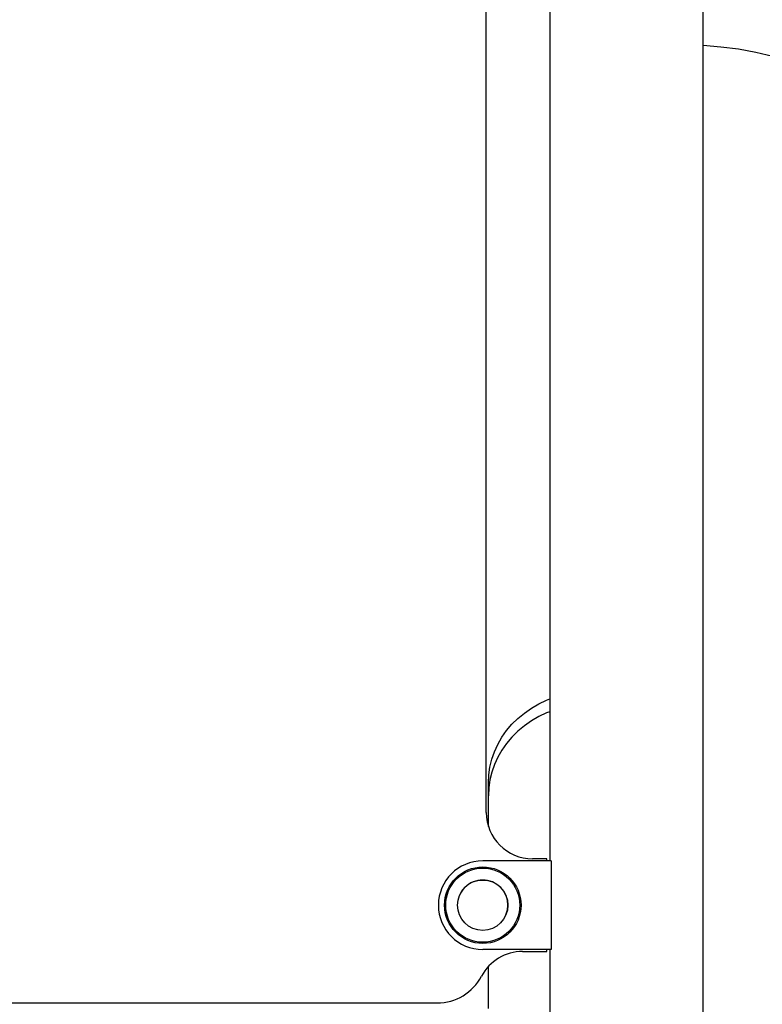
# Model space of a CAD drawing. Units: millimetres. Extents: x 233 to 891, y 331 to 522.
# Drawn here: x 592 to 629, y 428 to 477 of the extents above; entities that cross this region are included whole.
import ezdxf

# ---------------------------------------------------------------- set-up
doc = ezdxf.new("R2010")
doc.units = ezdxf.units.MM

msp = doc.modelspace()

# ---------------------------------------------------------------- linework, layer by layer
at = {"color": 7, "linetype": 'Continuous', "lineweight": 25}
for p, q in [((625.604, 402.014), (625.604, 505.514)), ((617.994, 494.214), (617.994, 435.014)), ((614.844, 437.414), (614.844, 485.864)), ((614.949, 436.727), (614.949, 438.881)), ((618.068, 435.014), (614.668, 435.014)), ((617.844, 435.114), (617.144, 435.114)), ((617.844, 435.014), (617.844, 435.114)), ((618.068, 435.014), (618.068, 430.614)), ((618.068, 430.614), (614.668, 430.614)), ((617.844, 430.514), (617.844, 430.614)), ((617.994, 430.614), (617.994, 402.014)), ((616.644, 430.514), (617.844, 430.514)), ((614.949, 427.684), (614.949, 429.769)), ((572.799, 427.964), (612.404, 427.964))]:
    msp.add_line(p, q, dxfattribs=at)
at = {"color": 7, "linetype": 'Continuous', "lineweight": 25, "flags": 128}
for points in [[(614.949, 438.881), (614.968, 439.276), (615.025, 439.668), (615.119, 440.054), (615.25, 440.431), (615.417, 440.796), (615.619, 441.147), (615.853, 441.48), (616.119, 441.794), (616.413, 442.086), (616.735, 442.353), (617.081, 442.593), (617.449, 442.806), (617.836, 442.988), (617.994, 443.052)], [(617.994, 442.418), (617.836, 442.354), (617.449, 442.172), (617.081, 441.959), (616.735, 441.719), (616.413, 441.452), (616.119, 441.16), (615.853, 440.847), (615.619, 440.513), (615.417, 440.162), (615.25, 439.797), (615.119, 439.42), (615.025, 439.034), (614.968, 438.642), (614.949, 438.247)]]:
    msp.add_lwpolyline(points, dxfattribs=at)
at = {"color": 7, "linetype": 'Continuous', "lineweight": 25}
for radius in [1.9, 1.839, 1.25]:
    msp.add_circle((614.668, 432.814), radius, dxfattribs=at)
for centre, radius, start, end in [((624.549, 457.514), 18, 0, 86.6399), ((617.144, 437.414), 2.3, 180, 270), ((614.668, 432.814), 2.2, 90, 180), ((614.668, 432.814), 2.2, 180, 270), ((616.644, 428.214), 2.3, 90, 152.0468), ((612.404, 430.464), 2.5, 270, 332.0468)]:
    msp.add_arc(centre, radius, start, end, dxfattribs=at)
at = {"color": 8, "linetype": 'Continuous', "lineweight": 25}
for start, end in [(67.4773, 157.4773), (337.4773, 67.4773)]:
    msp.add_arc((614.668, 432.814), 1.25, start, end, dxfattribs=at)

doc.saveas('drawing.dxf')
